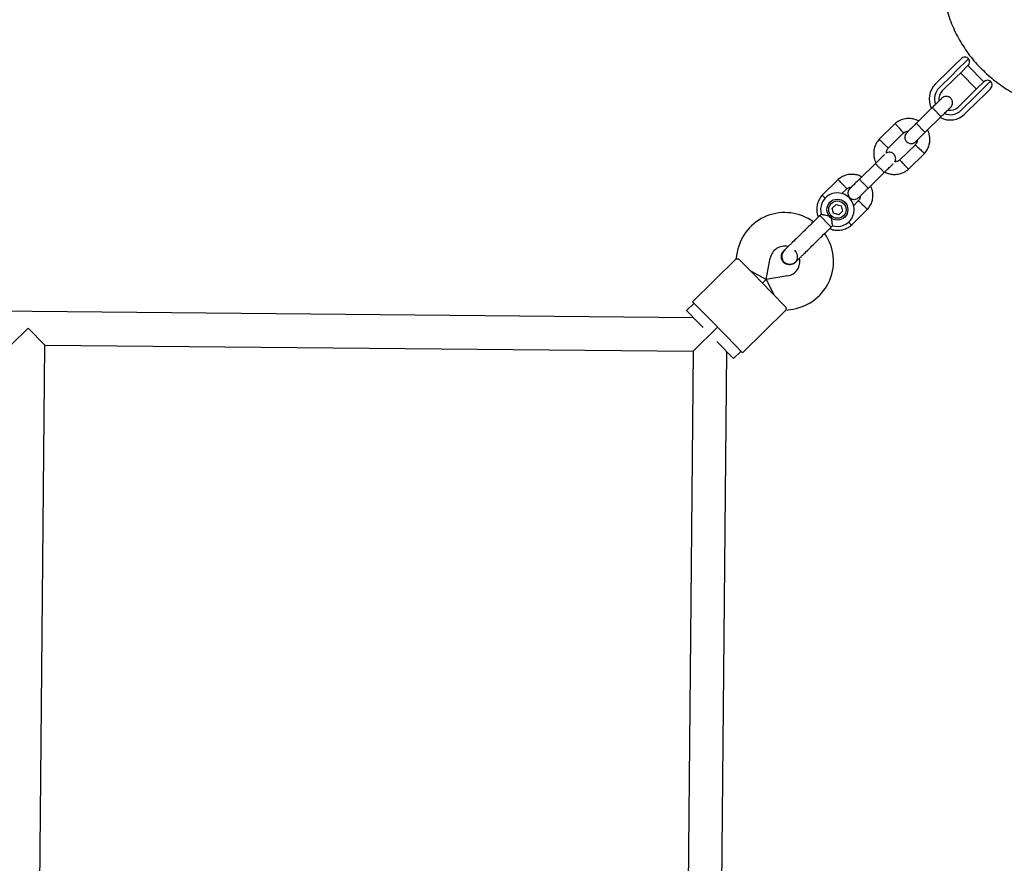
# Model space of a CAD drawing. Units: millimetres. Extents: x 5501 to 16748, y 3194 to 16584.
# Drawn here: x 11915 to 12384, y 9144 to 9546 of the extents above; entities that cross this region are included whole.
import ezdxf

# ---------------------------------------------------------------- set-up
doc = ezdxf.new("R2010")
doc.units = ezdxf.units.MM
doc.layers.add('Dimensions', color=7, linetype='Continuous')
doc.styles.get("Standard").update_dxf_attribs({"font": 'arial.ttf'})
doc.dimstyles.new('Leikkiset keinu', dxfattribs={"dimtxt": 150, "dimasz": 2.5, "dimexe": 0.06, "dimexo": 0.625, "dimtad": 0, "dimtih": 1, "dimtoh": 1, "dimdec": 0, "dimtxsty": 'Standard', "dimcen": 2.5, "dimadec": 0, "dimazin": 0, "dimtfac": 1, "dimtmove": 0, "dimatfit": 3, "dimfxl": 1, "dimarcsym": 0})

# ---------------------------------------------------------------- blocks, each defined once
blk = doc.blocks.new('*D21')
at = {"layer": 'Defpoints', "color": 0, "transparency": 16777216}
for p in [(12261.97, 12491.42), (16520.95, 12491.42), (11314.81, 5265.87)]:
    blk.add_point(p, dxfattribs=at)
at = {"layer": 'Dimensions', "color": 0, "lineweight": -2, "transparency": 16777216}
for p, q in [((12262.6, 12491.42), (16521.01, 12491.42)), ((16520.95, 12488.92), (16520.95, 8955.91)), ((16520.95, 5268.37), (16520.95, 8801.38)), ((11315.43, 5265.87), (16521.01, 5265.87))]:
    blk.add_line(p, q, dxfattribs=at)
at = {"layer": 'Dimensions', "color": 0, "transparency": 16777216}
for points in [[(16520.54, 12488.92), (16521.37, 12488.92), (16520.95, 12491.42)], [(16520.54, 5268.37), (16521.37, 5268.37), (16520.95, 5265.87)]]:
    blk.add_solid(points, dxfattribs=at)
at = {"layer": 'Dimensions', "color": 0, "transparency": 16777216, "insert": (16520.95, 8878.64), "char_height": 150, "attachment_point": 5}
blk.add_mtext('7230', dxfattribs=at)
blk = doc.blocks.new('*D23')
at = {"layer": 'Defpoints', "color": 0, "transparency": 16777216}
for p in [(12198.57, 10987.43), (11331.75, 6764.21), (15416.09, 6764.21)]:
    blk.add_point(p, dxfattribs=at)
at = {"layer": 'Dimensions', "color": 0, "lineweight": -2, "transparency": 16777216}
for p, q in [((12199.2, 10987.43), (15416.15, 10987.43)), ((15416.09, 10984.93), (15416.09, 8953.08)), ((15416.09, 6766.71), (15416.09, 8798.56)), ((11332.38, 6764.21), (15416.15, 6764.21))]:
    blk.add_line(p, q, dxfattribs=at)
at = {"layer": 'Dimensions', "color": 0, "transparency": 16777216}
for points in [[(15415.67, 10984.93), (15416.5, 10984.93), (15416.09, 10987.43)], [(15415.67, 6766.71), (15416.5, 6766.71), (15416.09, 6764.21)]]:
    blk.add_solid(points, dxfattribs=at)
at = {"layer": 'Dimensions', "color": 0, "transparency": 16777216, "insert": (15416.09, 8875.82), "char_height": 150, "attachment_point": 5}
blk.add_mtext('4230', dxfattribs=at)

msp = doc.modelspace()

# ---------------------------------------------------------------- linework, layer by layer
at = {"linetype": 'Continuous', "lineweight": 25}
for p, q in [((12360.36, 9524.26), (12363.48, 9527.32)), ((12367.01, 9527.28), (12360.78, 9521.17)), ((12351.2, 9515.27), (12357.7, 9521.65)), ((12357.7, 9521.65), (12360.36, 9524.26)), ((12360.78, 9521.17), (12359.45, 9519.87)), ((12366.72, 9524.06), (12363.57, 9520.96)), ((12374.26, 9516.33), (12366.7, 9524.03)), ((12359.45, 9519.87), (12352.95, 9513.48)), ((12360.92, 9518.37), (12354.42, 9511.99)), ((12363.57, 9520.96), (12360.92, 9518.37)), ((12363.13, 9520.53), (12370.7, 9512.82)), ((12371.29, 9510.47), (12377.52, 9516.58)), ((12368.49, 9510.66), (12371.13, 9513.25)), ((12371.13, 9513.25), (12374.29, 9516.35)), ((12377.49, 9513.04), (12374.37, 9509.99)), ((12361.99, 9504.28), (12368.49, 9510.66)), ((12363.46, 9502.78), (12369.96, 9509.16)), ((12371.71, 9507.38), (12365.21, 9500.99)), ((12369.96, 9509.16), (12371.29, 9510.47)), ((12374.37, 9509.99), (12371.71, 9507.38)), ((12349.7, 9503.99), (12342.15, 9496.58)), ((12346.35, 9492.3), (12353.91, 9499.71)), ((12332.03, 9496.44), (12324.28, 9488.84)), ((12328.62, 9484.69), (12336.02, 9491.95)), ((12341.69, 9486.32), (12334.29, 9479.06)), ((12338.28, 9474.58), (12346.02, 9482.18)), ((12322.58, 9477.37), (12315.03, 9469.96)), ((12304.91, 9469.82), (12297.16, 9462.22)), ((12319.23, 9465.68), (12326.79, 9473.09)), ((12306.54, 9463.02), (12308.9, 9465.34)), ((12303.84, 9457.8), (12302.06, 9456.05)), ((12302.69, 9453.64), (12302.06, 9456.05)), ((12303.84, 9457.8), (12306.24, 9457.14)), ((12306.24, 9457.14), (12306.87, 9454.72)), ((12311.16, 9447.96), (12318.9, 9455.56)), ((12314.57, 9459.71), (12312.08, 9457.26)), ((12296.76, 9453.24), (12296.05, 9452.54)), ((12296.05, 9452.54), (12300.67, 9447.83)), ((12305.09, 9452.97), (12302.69, 9453.64)), ((12306.87, 9454.72), (12305.09, 9452.97)), ((12300.67, 9447.83), (12301.46, 9447.02)), ((12301.46, 9447.02), (12302.19, 9447.74)), ((12256.74, 9435.21), (12256.09, 9431.74)), ((12270.58, 9422.13), (12272.47, 9432.28)), ((12278.92, 9435.73), (12278.93, 9435.74)), ((12278.92, 9435.73), (12278.93, 9435.74)), ((12279.75, 9436.31), (12278.94, 9435.73)), ((12256.11, 9431.75), (12235.46, 9411.48)), ((12257.58, 9431.78), (12264.58, 9424.65)), ((12284.35, 9430.23), (12284.34, 9430.21)), ((12284.35, 9430.23), (12284.34, 9430.21)), ((12270.58, 9422.13), (12263.18, 9426.07)), ((12264.58, 9424.65), (12272.98, 9416.08)), ((12280.77, 9423.83), (12270.58, 9422.13)), ((12270.58, 9422.13), (12268.78, 9420.36)), ((12268.78, 9420.36), (12270.58, 9422.13)), ((12270.58, 9422.13), (12274.38, 9414.65)), ((12272.98, 9416.08), (12279.98, 9408.95)), ((12235.88, 9403.92), (11601.9, 9409.85)), ((12236.16, 9410.77), (12232.59, 9407.27)), ((12243.17, 9403.63), (12235.46, 9411.48)), ((12238.2, 9401.56), (12232.59, 9407.27)), ((12259.28, 9387.22), (12279.93, 9407.49)), ((12279.92, 9407.47), (12283.4, 9408.05)), ((12247.37, 9399.35), (12235.73, 9387.92)), ((12235.73, 9387.92), (12247.37, 9399.35)), ((12240.52, 9399.19), (12238.2, 9401.56)), ((12251.57, 9395.07), (12243.17, 9403.63)), ((11910.74, 9390.96), (11918.82, 9398.89)), ((11918.82, 9398.89), (11926.74, 9390.81)), ((12259.28, 9387.22), (12251.57, 9395.07)), ((11923.85, 9081.82), (11926.74, 9390.81)), ((11926.74, 9390.81), (12235.73, 9387.92)), ((12255.01, 9384.43), (12247.08, 9392.5)), ((12235.73, 9387.92), (12232.84, 9078.94)), ((12248.83, 9078.27), (12251.73, 9387.77)), ((12255.01, 9384.43), (12258.58, 9387.93))]:
    msp.add_line(p, q, dxfattribs=at)
for radius in [5, 4.13]:
    msp.add_circle((12304.47, 9455.39), radius, dxfattribs=at)
for centre, radius, start, end in [((12365.23, 9525.53), 2.5, 44.4643, 134.4643), ((12364.97, 9525.84), 2.5, 314.4643, 35.2574), ((12376.04, 9514.56), 2.5, 53.6712, 134.4643), ((12375.73, 9514.83), 2.5, 314.4643, 44.4643), ((12358.21, 9508.13), 10, 134.4643, 206.997), ((12358.21, 9508.13), 7.5, 134.4643, 200.6285), ((12358.21, 9508.13), 5.4, 134.4643, 189.977), ((12358.21, 9508.13), 7.5, 248.1103, 314.4643), ((12358.21, 9508.13), 5.4, 259.0027, 314.4643), ((12358.21, 9508.13), 10, 242.1881, 314.4643), ((12304.47, 9455.39), 8, 253.1769, 195.5783), ((12279.35, 9431), 23, 53.7157, 169.4643), ((12279.62, 9430.73), 23, 279.4643, 35.2095), ((12279.35, 9431), 7, 76.8245, 169.4643), ((12279.62, 9430.73), 7, 279.4643, 12.2018), ((12274.5, 9425.98), 13.98, 42.9071, 46.0214)]:
    msp.add_arc(centre, radius, start, end, dxfattribs=at)
for points, knots in [([(12369.89, 9612.42), (12369.89, 9612.42), (12367.87, 9610.35), (12364.59, 9605.5), (12360.24, 9597.97), (12357.02, 9589.85), (12354.86, 9581.4), (12353.83, 9572.73), (12353.94, 9564.01), (12355.19, 9555.38), (12357.55, 9546.98), (12360.99, 9538.96), (12365.45, 9531.47), (12370.81, 9524.57), (12375.08, 9520.63), (12377.21, 9518.66)], [0, 0, 0, 0, 0.000001, 0.083334, 0.166667, 0.250001, 0.333334, 0.416667, 0.5, 0.583334, 0.666667, 0.75, 0.833333, 0.916667, 1, 1, 1, 1]), ([(12377.21, 9518.66), (12379.49, 9516.86), (12384.04, 9513.26), (12391.69, 9509.04), (12399.78, 9505.79), (12408.24, 9503.64), (12416.9, 9502.61), (12425.62, 9502.72), (12434.25, 9503.96), (12442.65, 9506.32), (12450.66, 9509.77), (12458.19, 9514.2), (12464.95, 9519.67), (12469.23, 9523.66), (12470.97, 9525.98), (12470.97, 9525.98)], [0, 0, 0, 0, 0.083333, 0.166667, 0.25, 0.333333, 0.416666, 0.5, 0.583333, 0.666666, 0.749999, 0.833333, 0.916666, 0.999999, 1, 1, 1, 1]), ([(12354.28, 9508.48), (12354.2, 9508.4), (12354.04, 9508.25), (12352.92, 9507.15), (12351.32, 9505.58), (12350.05, 9504.33), (12349.41, 9503.71)], [0, 0, 0, 0, 0.249964, 0.499928, 0.749892, 1, 1, 1, 1]), ([(12358.48, 9504.2), (12358.69, 9504.44), (12359.08, 9504.9), (12359.34, 9505.71), (12359.4, 9506.41), (12359.31, 9507.1), (12359.08, 9507.69), (12358.74, 9508.22), (12358.29, 9508.69), (12357.7, 9509.07), (12356.96, 9509.31), (12356.14, 9509.37), (12355.15, 9509.17), (12354.58, 9508.72), (12354.28, 9508.48)], [0, 0, 0, 0, 0.101895, 0.190609, 0.264804, 0.325235, 0.411571, 0.465521, 0.524723, 0.618755, 0.686668, 0.772356, 0.877462, 1, 1, 1, 1]), ([(12349.65, 9503.93), (12349.65, 9503.93), (12349.66, 9503.94), (12349.76, 9503.87), (12350.14, 9503.53), (12350.7, 9502.99), (12351.27, 9502.43), (12351.74, 9501.96), (12352.09, 9501.6), (12352.54, 9501.13), (12353.07, 9500.57), (12353.55, 9500.04), (12353.81, 9499.74), (12353.85, 9499.66), (12353.85, 9499.65), (12353.85, 9499.65)], [0, 0, 0, 0, 0.004286, 0.111621, 0.218955, 0.326276, 0.433577, 0.48664, 0.539698, 0.592756, 0.700028, 0.807313, 0.914638, 0.995714, 1, 1, 1, 1]), ([(12353.62, 9499.42), (12354.25, 9500.05), (12355.53, 9501.3), (12357.12, 9502.86), (12358.24, 9503.96), (12358.4, 9504.12), (12358.48, 9504.2)], [0, 0, 0, 0, 0.250108, 0.500072, 0.750036, 1, 1, 1, 1]), ([(12343.24, 9497.64), (12342.67, 9497.91), (12341.43, 9498.5), (12339.25, 9498.89), (12336.77, 9498.79), (12334.8, 9498.18), (12333.43, 9497.45), (12332.62, 9496.93), (12332.13, 9496.51), (12331.88, 9496.31)], [0, 0, 0, 0, 0.1546991, 0.3373964, 0.539914, 0.762222, 0.8409562, 0.9219053, 1, 1, 1, 1]), ([(12334, 9494.17), (12333.99, 9494.18), (12333.98, 9494.2), (12333.93, 9494.25), (12333.79, 9494.41), (12333.43, 9494.8), (12332.91, 9495.37), (12332.39, 9495.94), (12332.07, 9496.3), (12331.96, 9496.41), (12331.98, 9496.39), (12331.98, 9496.39)], [0, 0, 0, 0, 0.008574, 0.015064, 0.041026, 0.1452, 0.355729, 0.570407, 0.785048, 0.999648, 1, 1, 1, 1]), ([(12334, 9494.17), (12334.01, 9494.16), (12334.03, 9494.15), (12334.07, 9494.1), (12334.21, 9493.94), (12334.57, 9493.55), (12335.1, 9492.97), (12335.61, 9492.41), (12335.93, 9492.05), (12336.04, 9491.93), (12336.02, 9491.95), (12336.02, 9491.95)], [0, 0, 0, 0, 0.0085752, 0.0150654, 0.0410309, 0.145218, 0.3557723, 0.5704959, 0.7851847, 0.9998128, 1, 1, 1, 1]), ([(12342.26, 9496.68), (12341.62, 9496.06), (12340.35, 9494.81), (12338.79, 9493.28), (12337.72, 9492.23), (12337.59, 9492.1), (12337.53, 9492.04)], [0, 0, 0, 0, 0.252143, 0.504247, 0.756352, 1, 1, 1, 1]), ([(12342.15, 9496.58), (12342.15, 9496.58), (12342.14, 9496.57), (12342.21, 9496.46), (12342.55, 9496.07), (12343.07, 9495.5), (12343.62, 9494.93), (12344.09, 9494.45), (12344.44, 9494.09), (12344.9, 9493.63), (12345.45, 9493.09), (12345.97, 9492.6), (12346.27, 9492.34), (12346.35, 9492.29), (12346.35, 9492.3), (12346.35, 9492.3)], [0, 0, 0, 0, 0.004287, 0.111621, 0.218955, 0.326276, 0.433577, 0.48664, 0.539698, 0.592756, 0.700028, 0.807313, 0.914638, 0.995713, 1, 1, 1, 1]), ([(12345.9, 9482.04), (12346.15, 9482.33), (12346.66, 9482.93), (12347.49, 9484.25), (12348.21, 9485.98), (12348.57, 9488.02), (12348.54, 9489.85), (12348.23, 9491.42), (12347.85, 9492.57), (12347.54, 9493.16), (12347.44, 9493.36)], [0, 0, 0, 0, 0.0945284, 0.1956881, 0.3835161, 0.5525092, 0.7026454, 0.8339049, 0.9462705, 1, 1, 1, 1]), ([(12324.41, 9488.97), (12324.16, 9488.68), (12323.64, 9488.08), (12322.81, 9486.76), (12322.09, 9485.03), (12321.74, 9483), (12321.77, 9481.16), (12322.08, 9479.59), (12322.46, 9478.45), (12322.77, 9477.85), (12322.87, 9477.66)], [0, 0, 0, 0, 0.094529, 0.195688, 0.383516, 0.55251, 0.702646, 0.833906, 0.946272, 1, 1, 1, 1]), ([(12326.51, 9486.82), (12326.5, 9486.83), (12326.25, 9487.07), (12325.74, 9487.54), (12325.1, 9488.15), (12324.61, 9488.62), (12324.39, 9488.83), (12324.32, 9488.89), (12324.33, 9488.88), (12324.33, 9488.88)], [0, 0, 0, 0, 0.008575, 0.223306, 0.438036, 0.652739, 0.867401, 0.973557, 1, 1, 1, 1]), ([(12335.9, 9491.85), (12336.19, 9492.06), (12336.72, 9492.45), (12337.55, 9492.77), (12338.05, 9492.76), (12338.25, 9492.75)], [0, 0, 0, 0, 0.413971, 0.768586, 1, 1, 1, 1]), ([(12337.52, 9492.03), (12337.31, 9491.79), (12336.92, 9491.33), (12336.66, 9490.52), (12336.6, 9489.82), (12336.69, 9489.13), (12336.92, 9488.54), (12337.26, 9488.01), (12337.71, 9487.54), (12338.3, 9487.16), (12339.04, 9486.92), (12339.86, 9486.86), (12340.85, 9487.06), (12341.42, 9487.51), (12341.72, 9487.75)], [0, 0, 0, 0, 0.101895, 0.190609, 0.264804, 0.325235, 0.411571, 0.465521, 0.524723, 0.618755, 0.686668, 0.772356, 0.877462, 1, 1, 1, 1]), ([(12342.5, 9488.52), (12342.49, 9488.32), (12342.45, 9487.76), (12342.15, 9486.96), (12341.75, 9486.48), (12341.58, 9486.28)], [0, 0, 0, 0, 0.241277, 0.678734, 1, 1, 1, 1]), ([(12341.73, 9487.76), (12341.79, 9487.82), (12341.92, 9487.94), (12342.99, 9489), (12344.56, 9490.53), (12345.82, 9491.78), (12346.46, 9492.4)], [0, 0, 0, 0, 0.2436483, 0.4957527, 0.747857, 1, 1, 1, 1]), ([(12326.51, 9486.82), (12326.52, 9486.81), (12326.77, 9486.57), (12327.27, 9486.1), (12327.92, 9485.49), (12328.41, 9485.02), (12328.63, 9484.82), (12328.7, 9484.76), (12328.69, 9484.76), (12328.69, 9484.77)], [0, 0, 0, 0, 0.008575, 0.223309, 0.438042, 0.652763, 0.867436, 0.973585, 1, 1, 1, 1]), ([(12327.78, 9482.27), (12327.8, 9482.55), (12327.83, 9483.18), (12328.15, 9484.05), (12328.55, 9484.53), (12328.72, 9484.74)], [0, 0, 0, 0, 0.3041958, 0.7053752, 1, 1, 1, 1]), ([(12343.8, 9484.19), (12343.79, 9484.2), (12343.54, 9484.44), (12343.03, 9484.92), (12342.39, 9485.53), (12341.89, 9485.99), (12341.67, 9486.2), (12341.61, 9486.26), (12341.62, 9486.25), (12341.62, 9486.25)], [0, 0, 0, 0, 0.008578, 0.223386, 0.438195, 0.652991, 0.867739, 0.973924, 1, 1, 1, 1]), ([(12343.8, 9484.19), (12343.81, 9484.18), (12344.06, 9483.94), (12344.56, 9483.47), (12345.21, 9482.86), (12345.7, 9482.39), (12345.92, 9482.19), (12345.98, 9482.13), (12345.97, 9482.13), (12345.97, 9482.14)], [0, 0, 0, 0, 0.008575, 0.223298, 0.438019, 0.652713, 0.867367, 0.973519, 1, 1, 1, 1]), ([(12326.86, 9481.57), (12326.84, 9481.55), (12326.7, 9481.42), (12325.77, 9480.5), (12324.21, 9478.97), (12322.93, 9477.72), (12322.29, 9477.09)], [0, 0, 0, 0, 0.072374, 0.381523, 0.690672, 1, 1, 1, 1]), ([(12331.86, 9478.25), (12331.88, 9478.29), (12332.07, 9478.54), (12332.21, 9479.1), (12332.28, 9479.79), (12332.19, 9480.48), (12331.96, 9481.08), (12331.62, 9481.6), (12331.17, 9482.07), (12330.58, 9482.45), (12329.83, 9482.7), (12329.03, 9482.75), (12328.27, 9482.63), (12327.89, 9482.35), (12327.78, 9482.27)], [0, 0, 0, 0, 0.015523, 0.122186, 0.21139, 0.284047, 0.387849, 0.452713, 0.523892, 0.636947, 0.718599, 0.821622, 0.947992, 1, 1, 1, 1]), ([(12334.41, 9479.16), (12334.12, 9478.95), (12333.59, 9478.56), (12332.7, 9478.22), (12332.12, 9478.24), (12331.86, 9478.25)], [0, 0, 0, 0, 0.3848595, 0.7145349, 1, 1, 1, 1]), ([(12336.31, 9476.84), (12336.3, 9476.85), (12336.06, 9477.11), (12335.6, 9477.62), (12335, 9478.27), (12334.54, 9478.78), (12334.34, 9479), (12334.28, 9479.06), (12334.29, 9479.06), (12334.29, 9479.05)], [0, 0, 0, 0, 0.008575, 0.223309, 0.438042, 0.652763, 0.867436, 0.973585, 1, 1, 1, 1]), ([(12322.53, 9477.32), (12322.53, 9477.32), (12322.54, 9477.32), (12322.64, 9477.25), (12323.02, 9476.91), (12323.58, 9476.37), (12324.15, 9475.81), (12324.62, 9475.34), (12324.97, 9474.98), (12325.42, 9474.51), (12325.95, 9473.96), (12326.43, 9473.42), (12326.69, 9473.12), (12326.73, 9473.04), (12326.73, 9473.03), (12326.73, 9473.03)], [0, 0, 0, 0, 0.004286, 0.111621, 0.218955, 0.326276, 0.433577, 0.48664, 0.539698, 0.592756, 0.700028, 0.807313, 0.914638, 0.995714, 1, 1, 1, 1]), ([(12326.5, 9472.81), (12327.14, 9473.43), (12328.41, 9474.69), (12329.97, 9476.22), (12330.91, 9477.13), (12331.04, 9477.27), (12331.07, 9477.29)], [0, 0, 0, 0, 0.309327, 0.618477, 0.927626, 1, 1, 1, 1]), ([(12327.07, 9473.37), (12327.64, 9473.1), (12328.88, 9472.51), (12331.05, 9472.12), (12333.53, 9472.22), (12335.51, 9472.84), (12336.88, 9473.56), (12337.69, 9474.09), (12338.18, 9474.5), (12338.42, 9474.7)], [0, 0, 0, 0, 0.154701, 0.337398, 0.539915, 0.762223, 0.840957, 0.921906, 1, 1, 1, 1]), ([(12336.31, 9476.84), (12336.31, 9476.83), (12336.55, 9476.57), (12337.01, 9476.06), (12337.61, 9475.4), (12338.07, 9474.9), (12338.27, 9474.68), (12338.33, 9474.62), (12338.32, 9474.62), (12338.32, 9474.63)], [0, 0, 0, 0, 0.008575, 0.223306, 0.438036, 0.652739, 0.867401, 0.973557, 1, 1, 1, 1]), ([(12316.12, 9471.03), (12315.55, 9471.3), (12314.31, 9471.88), (12312.13, 9472.27), (12309.65, 9472.17), (12307.68, 9471.56), (12306.31, 9470.83), (12305.5, 9470.31), (12305.01, 9469.9), (12304.76, 9469.69)], [0, 0, 0, 0, 0.1546991, 0.3373964, 0.539914, 0.762222, 0.8409562, 0.9219053, 1, 1, 1, 1]), ([(12306.88, 9467.56), (12306.87, 9467.57), (12306.86, 9467.58), (12306.81, 9467.63), (12306.67, 9467.79), (12306.31, 9468.18), (12305.79, 9468.76), (12305.27, 9469.32), (12304.95, 9469.68), (12304.84, 9469.8), (12304.86, 9469.77), (12304.86, 9469.77)], [0, 0, 0, 0, 0.008574, 0.015064, 0.041026, 0.1452, 0.355729, 0.570407, 0.785048, 0.999648, 1, 1, 1, 1]), ([(12315.13, 9470.06), (12314.5, 9469.44), (12313.23, 9468.2), (12311.67, 9466.66), (12310.6, 9465.61), (12310.47, 9465.48), (12310.41, 9465.42)], [0, 0, 0, 0, 0.252143, 0.504247, 0.756352, 1, 1, 1, 1]), ([(12315.03, 9469.96), (12315.03, 9469.96), (12315.02, 9469.95), (12315.09, 9469.84), (12315.43, 9469.45), (12315.95, 9468.88), (12316.5, 9468.31), (12316.97, 9467.83), (12317.32, 9467.47), (12317.78, 9467.01), (12318.33, 9466.47), (12318.85, 9465.98), (12319.15, 9465.72), (12319.23, 9465.67), (12319.23, 9465.68), (12319.23, 9465.68)], [0, 0, 0, 0, 0.004287, 0.111621, 0.218955, 0.326276, 0.433577, 0.48664, 0.539698, 0.592756, 0.700028, 0.807313, 0.914638, 0.995713, 1, 1, 1, 1]), ([(12306.88, 9467.56), (12306.89, 9467.55), (12306.91, 9467.53), (12306.95, 9467.48), (12307.09, 9467.32), (12307.45, 9466.93), (12307.97, 9466.36), (12308.49, 9465.79), (12308.81, 9465.43), (12308.92, 9465.32), (12308.9, 9465.34), (12308.9, 9465.34)], [0, 0, 0, 0, 0.0085752, 0.0150654, 0.0410309, 0.145218, 0.3557723, 0.5704959, 0.7851847, 0.9998128, 1, 1, 1, 1]), ([(12308.78, 9465.23), (12309.07, 9465.44), (12309.6, 9465.83), (12310.43, 9466.16), (12310.93, 9466.14), (12311.13, 9466.14)], [0, 0, 0, 0, 0.413971, 0.768586, 1, 1, 1, 1]), ([(12310.4, 9465.41), (12310.19, 9465.17), (12309.8, 9464.71), (12309.54, 9463.9), (12309.48, 9463.2), (12309.57, 9462.51), (12309.8, 9461.92), (12310.14, 9461.39), (12310.59, 9460.92), (12311.18, 9460.54), (12311.92, 9460.3), (12312.74, 9460.24), (12313.73, 9460.45), (12314.3, 9460.89), (12314.6, 9461.13)], [0, 0, 0, 0, 0.101895, 0.190609, 0.264804, 0.325235, 0.411571, 0.465521, 0.524723, 0.618755, 0.686668, 0.772356, 0.877462, 1, 1, 1, 1]), ([(12314.61, 9461.14), (12314.67, 9461.2), (12314.8, 9461.33), (12315.87, 9462.38), (12317.44, 9463.91), (12318.7, 9465.16), (12319.34, 9465.78)], [0, 0, 0, 0, 0.2436483, 0.4957527, 0.747857, 1, 1, 1, 1]), ([(12318.78, 9455.42), (12319.03, 9455.71), (12319.54, 9456.32), (12320.37, 9457.63), (12321.09, 9459.36), (12321.45, 9461.4), (12321.42, 9463.23), (12321.11, 9464.8), (12320.73, 9465.95), (12320.42, 9466.55), (12320.32, 9466.74)], [0, 0, 0, 0, 0.0945284, 0.1956881, 0.3835161, 0.5525092, 0.7026454, 0.8339049, 0.9462705, 1, 1, 1, 1]), ([(12297.29, 9462.35), (12297.04, 9462.06), (12296.52, 9461.46), (12295.69, 9460.14), (12294.97, 9458.42), (12294.61, 9456.38), (12294.65, 9454.55), (12294.92, 9453.06), (12295.24, 9452.22), (12295.37, 9451.88)], [0, 0, 0, 0, 0.102295, 0.211765, 0.415025, 0.597902, 0.760373, 0.902416, 1, 1, 1, 1]), ([(12298.72, 9460.84), (12298.69, 9460.86), (12298.42, 9461.11), (12297.98, 9461.53), (12297.49, 9462), (12297.27, 9462.21), (12297.2, 9462.27), (12297.21, 9462.26), (12297.21, 9462.26)], [0, 0, 0, 0, 0.029919, 0.298113, 0.566275, 0.834385, 0.966973, 1, 1, 1, 1]), ([(12315.38, 9461.9), (12315.37, 9461.7), (12315.33, 9461.14), (12315.03, 9460.35), (12314.63, 9459.86), (12314.46, 9459.66)], [0, 0, 0, 0, 0.241277, 0.678734, 1, 1, 1, 1]), ([(12316.68, 9457.58), (12316.67, 9457.58), (12316.41, 9457.82), (12315.91, 9458.3), (12315.27, 9458.91), (12314.77, 9459.37), (12314.55, 9459.58), (12314.49, 9459.64), (12314.5, 9459.63), (12314.5, 9459.63)], [0, 0, 0, 0, 0.008578, 0.223386, 0.438195, 0.652991, 0.867739, 0.973924, 1, 1, 1, 1]), ([(12316.68, 9457.58), (12316.69, 9457.57), (12316.94, 9457.33), (12317.44, 9456.85), (12318.09, 9456.24), (12318.58, 9455.78), (12318.8, 9455.57), (12318.86, 9455.51), (12318.85, 9455.52), (12318.85, 9455.52)], [0, 0, 0, 0, 0.008575, 0.223298, 0.438019, 0.652713, 0.867367, 0.973519, 1, 1, 1, 1]), ([(12296.76, 9453.24), (12296.8, 9453.23), (12296.88, 9453.21), (12297.46, 9453.06), (12298.36, 9452.85), (12299.59, 9452.63), (12300.7, 9452.51), (12301.37, 9452.49), (12301.51, 9452.49), (12301.51, 9452.49)], [0, 0, 0, 0, 0.165686, 0.334458, 0.510416, 0.707698, 0.937122, 0.998182, 1, 1, 1, 1]), ([(12301.51, 9452.49), (12301.51, 9452.49), (12301.51, 9452.28), (12301.52, 9451.56), (12301.64, 9450.33), (12301.81, 9449.37), (12301.95, 9448.66), (12302.07, 9448.16), (12302.17, 9447.75), (12302.16, 9447.76), (12302.16, 9447.77)], [0, 0, 0, 0, 0.0018129, 0.0900371, 0.3166525, 0.5444725, 0.5657727, 0.7354665, 0.8988109, 1, 1, 1, 1]), ([(12300.81, 9446.39), (12301.1, 9446.25), (12302.06, 9445.82), (12303.94, 9445.51), (12306.41, 9445.6), (12308.39, 9446.22), (12309.76, 9446.94), (12310.57, 9447.47), (12311.06, 9447.88), (12311.3, 9448.09)], [0, 0, 0, 0, 0.084083, 0.282043, 0.501479, 0.742359, 0.82767, 0.915382, 1, 1, 1, 1]), ([(12309.8, 9449.55), (12309.83, 9449.52), (12310.08, 9449.24), (12310.49, 9448.79), (12310.95, 9448.28), (12311.15, 9448.06), (12311.21, 9448), (12311.2, 9448.01), (12311.2, 9448.01)], [0, 0, 0, 0, 0.032179, 0.299749, 0.567286, 0.834771, 0.96705, 1, 1, 1, 1]), ([(12287.48, 9444.14), (12286.78, 9443.45), (12285.26, 9441.95), (12283.4, 9440.13), (12281.96, 9438.72), (12280.95, 9437.72), (12280.07, 9436.86), (12279.67, 9436.47), (12279.47, 9436.27)], [0, 0, 0, 0, 0.203167, 0.442133, 0.57405, 0.712332, 0.855076, 1, 1, 1, 1]), ([(12284.89, 9430.76), (12285.09, 9430.95), (12285.49, 9431.34), (12286.36, 9432.2), (12287.38, 9433.2), (12288.81, 9434.61), (12290.67, 9436.43), (12292.2, 9437.93), (12292.9, 9438.62)], [0, 0, 0, 0, 0.144924, 0.287668, 0.42595, 0.557867, 0.796833, 1, 1, 1, 1]), ([(12278.87, 9430.26), (12278.6, 9430.6), (12278.05, 9431.28), (12277.71, 9432.58), (12277.8, 9433.89), (12278.24, 9435), (12278.76, 9435.51), (12278.97, 9435.71)], [0, 0, 0, 0, 0.214138, 0.428276, 0.642405, 0.856509, 1, 1, 1, 1]), ([(12279.47, 9436.27), (12279.23, 9436), (12278.75, 9435.48), (12278.16, 9434.32), (12277.92, 9432.98), (12278.13, 9431.84), (12278.44, 9431.19), (12278.79, 9430.67), (12279.5, 9430.01), (12280.57, 9429.53), (12281.76, 9429.4), (12282.84, 9429.54), (12283.96, 9429.97), (12284.58, 9430.49), (12284.89, 9430.76)], [0, 0, 0, 0, 0.084184, 0.164282, 0.301314, 0.399313, 0.433621, 0.463138, 0.540845, 0.657973, 0.733104, 0.817364, 0.907689, 1, 1, 1, 1]), ([(12284.32, 9430.26), (12284.43, 9430.35), (12284.87, 9430.72), (12285.33, 9431.67), (12285.57, 9432.95), (12285.34, 9434.25), (12284.8, 9435.32), (12284.23, 9435.77), (12284, 9435.96)], [0, 0, 0, 0, 0.065907, 0.26577, 0.465614, 0.665474, 0.865394, 1, 1, 1, 1]), ([(12257.58, 9431.78), (12257.12, 9431.76), (12256.26, 9431.71), (12256.18, 9431.72), (12256.14, 9431.73)], [0, 0, 0, 0, 0.532321, 1, 1, 1, 1]), ([(12284.34, 9430.23), (12284.33, 9430.22), (12284.06, 9429.85), (12283.24, 9429.41), (12281.99, 9429.04), (12280.67, 9429.16), (12279.6, 9429.61), (12279.07, 9430.08), (12278.87, 9430.26)], [0, 0, 0, 0, 0.009857, 0.223846, 0.437861, 0.651912, 0.865993, 1, 1, 1, 1]), ([(12279.98, 9408.95), (12279.95, 9408.49), (12279.89, 9407.63), (12279.9, 9407.55), (12279.91, 9407.51)], [0, 0, 0, 0, 0.532321, 1, 1, 1, 1])]:
    msp.add_open_spline(points, degree=3, knots=knots, dxfattribs=at)
for points in [[(12296.05, 9452.54), (12295.21, 9451.72), (12293.54, 9450.08), (12291.95, 9448.52), (12291.16, 9447.75)], [(12291.16, 9447.75), (12290.57, 9447.16), (12289.37, 9445.99), (12288.11, 9444.75), (12287.48, 9444.14)], [(12296.58, 9442.23), (12297.37, 9443.01), (12298.95, 9444.56), (12300.63, 9446.2), (12301.46, 9447.02)], [(12292.9, 9438.62), (12293.53, 9439.24), (12294.79, 9440.47), (12295.98, 9441.64), (12296.58, 9442.23)]]:
    msp.add_open_spline(points, degree=3, dxfattribs=at)

# ---------------------------------------------------------------- dimensions: what is measured, and where the dimension line sits
at = {"layer": 'Dimensions'}
dim = msp.add_linear_dim(base=(16520.95, 12491.42), p1=(11314.81, 5265.87), p2=(12261.97, 12491.42), angle=90, text='7230', dimstyle='Leikkiset keinu', dxfattribs=at)
dim.commit()
dim.dimension.update_dxf_attribs({"geometry": '*D21', "text_midpoint": (16520.95, 8878.64), "dimtype": 160})
dim = msp.add_linear_dim(base=(15416.09, 6764.21), p1=(12198.57, 10987.43), p2=(11331.75, 6764.21), angle=90, text='4230', dimstyle='Leikkiset keinu', dxfattribs=at)
dim.commit()
dim.dimension.update_dxf_attribs({"geometry": '*D23', "text_midpoint": (15416.09, 8875.82)})

doc.saveas('drawing.dxf')
